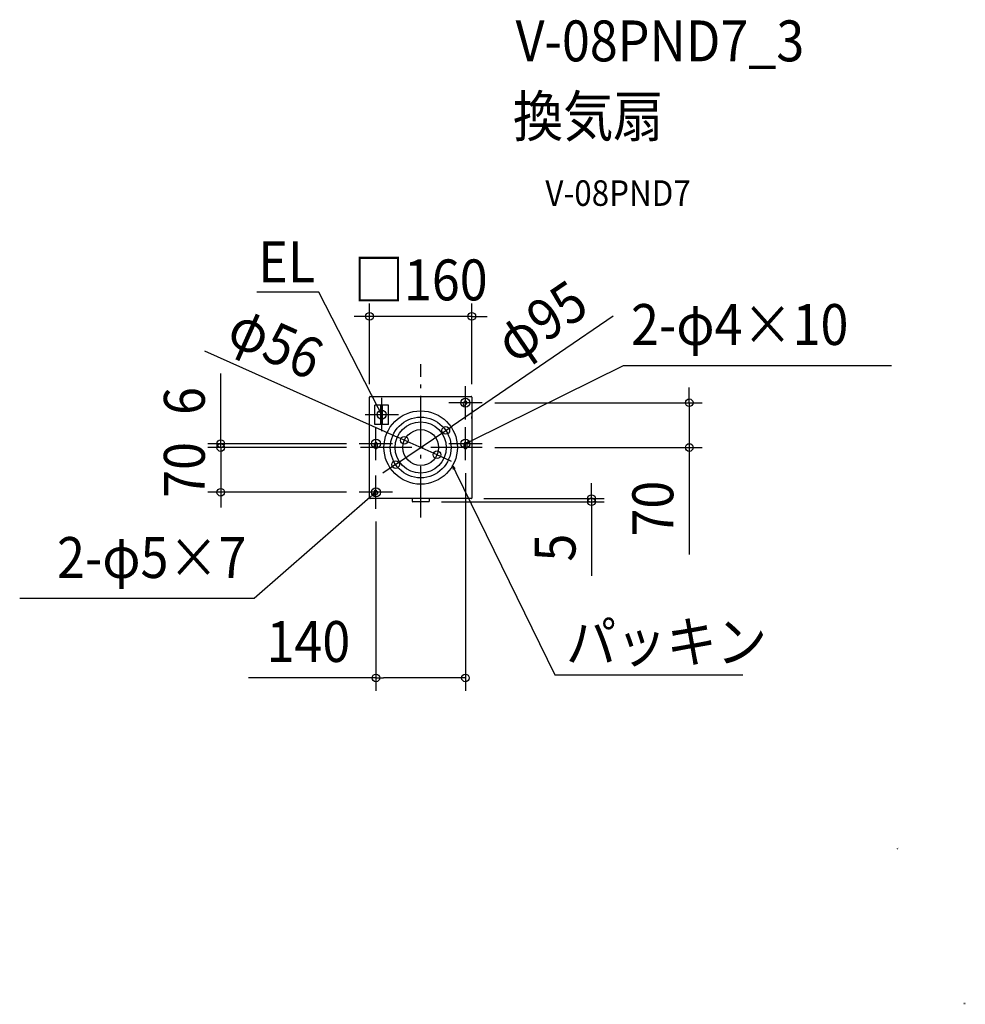
# Model space of a CAD drawing. Extents: x -627 to 852, y -871 to 669.
import ezdxf
from ezdxf.enums import TextEntityAlignment as Align

# ---------------------------------------------------------------- set-up
doc = ezdxf.new("R2010")
doc.units = 0
doc.header["$LTSCALE"] = 20
doc.header["$PDMODE"] = 3
doc.header["$PDSIZE"] = -2
doc.linetypes.add('DASHDOT', pattern=[5.5, 4, -0.6, 0.3, -0.6])
doc.layers.get('DEFPOINTS').update_dxf_attribs({"linetype": 'CONTINUOUS'})
for name, color, linetype in [('ARRANGE', 1, 'CONTINUOUS'), ('BASIS', 6, 'DASHDOT'), ('DETAIL', 5, 'CONTINUOUS'), ('ETC', 61, 'CONTINUOUS'), ('FIX', 11, 'CONTINUOUS'), ('NOTE', 4, 'CONTINUOUS'), ('OUTLINE', 3, 'CONTINUOUS'), ('SIZE', 30, 'CONTINUOUS')]:
    doc.layers.add(name, color=color, linetype=linetype)
doc.styles.get("Standard").update_dxf_attribs({"font": 'SIMPLEX.shx', "width": 0.9, "height": 64, "bigfont": 'BIGFONT.shx'})
doc.styles.add('STANDARD1', font='MONOTXT', dxfattribs={"bigfont": 'BIGFONT'})

msp = doc.modelspace()

# ---------------------------------------------------------------- linework, layer by layer
at = {"layer": 'ARRANGE', "color": 1, "linetype": 'CONTINUOUS'}
msp.add_circle((0, 0), 40, dxfattribs=at)
msp.add_point((0, 0), dxfattribs=at)
at = {"layer": 'BASIS', "color": 6, "linetype": 'DASHDOT'}
for p, q in [((0, -109.3), (0, 130.4)), ((96, 0), (-96, 0))]:
    msp.add_line(p, q, dxfattribs=at)
at = {"layer": 'DEFPOINTS', "color": 30, "linetype": 'CONTINUOUS'}
for p in [(-80, 205.2), (-80, 79), (80, 79), (96, 70), (420.1, 70), (39.3, 26.7), (-312.7, 0), (-96, 6), (-96, 0), (-96, 0), (-25.6, 11.4), (96, 0), (25.6, -11.4), (-39.3, -26.7), (70, -20), (-312.7, -70), (-96, -70), (12.5, -84.8), (79, -80), (267.2, -80), (-70, -96), (-70, -360.5)]:
    msp.add_point(p, dxfattribs=at)
at = {"layer": 'DETAIL', "color": 5, "linetype": 'CONTINUOUS'}
for p, q in [((-80, -79), (-80, 79)), ((-79, 80), (79, 80)), ((80, 79), (80, -79)), ((-71.6, 36.2), (-71.6, 66.2)), ((-50.4, 66.2), (-71.6, 66.2)), ((-62.4, 36.2), (-62.4, 66.2)), ((-59.6, 36.2), (-59.6, 66.2)), ((-50.4, 36.2), (-50.4, 66.2)), ((66.8, 70.3), (68.2, 71.7)), ((71.7, 68.2), (70.3, 66.8)), ((81, 59.1), (80, 59.3)), ((80, 45.2), (81, 59.1)), ((-50.4, 36.2), (-71.6, 36.2)), ((-72, 0), (-72, 6)), ((-68, 6), (-68, 0)), ((68, 0), (68, 6)), ((72, 6), (72, 0)), ((-71.1, -72.5), (-72.5, -71.1)), ((-69, -67.6), (-67.6, -69)), ((79, -80), (-79, -80)), ((-13.5, -80), (-13.5, -83.8)), ((12.5, -84.8), (-12.5, -84.8)), ((13.5, -80), (13.5, -83.8))]:
    msp.add_line(p, q, dxfattribs=at)
at = {"layer": 'DETAIL', "color": 4, "linetype": 'CONTINUOUS'}
for p, q in [((-60.9, 51.6), (-66.3, 62.3)), ((-60.9, 51.6), (-65, 56.2)), ((-62.1, 57.7), (-60.9, 51.6)), ((70, 6), (80.8, 11.3)), ((70, 6), (74.7, 10.1)), ((76.1, 7.2), (70, 6)), ((51.2, -34.3), (50, -28.2)), ((50, -28.2), (54, -32.9)), ((50, -28.2), (55.2, -39)), ((-70, -70), (-79, -77.9)), ((-75.6, -72.7), (-70, -70)), ((-70, -70), (-73.5, -75.2))]:
    msp.add_line(p, q, dxfattribs=at)
at = {"layer": 'DETAIL', "color": 5, "linetype": 'CONTINUOUS'}
for radius in [57.4, 47.5, 28]:
    msp.add_circle((0, 0), radius, dxfattribs=at)
for centre, radius, start, end in [((-79, 79), 1, 90, 180), ((79, 79), 1, 0, 90), ((68.6, 68.6), 2.5, 135, 315), ((70, 70), 2.5, 315, 135), ((-70, 6), 2, 0, 180), ((-70, 0), 2, 180, 0), ((70, 6), 2, 0, 180), ((70, 0), 2, 180, 0), ((-70.7, -69.3), 2.5, 45, 225), ((-69.3, -70.7), 2.5, 225, 45), ((-79, -79), 1, 180, 270), ((-12.5, -83.8), 1, 180, 270), ((12.5, -83.8), 1, 270, 0), ((79, -79), 1, 270, 0)]:
    msp.add_arc(centre, radius, start, end, dxfattribs=at)
at = {"layer": 'FIX', "color": 11, "linetype": 'CONTINUOUS'}
for centre in [(70, 70), (-60.9, 51.6), (-70, 6), (70, 6), (-70, -70)]:
    msp.add_circle(centre, 7.04, dxfattribs=at)
at = {"layer": 'NOTE', "color": 4, "linetype": 'CONTINUOUS'}
for p, q in [((-159.3, 242.9), (-256.3, 242.9)), ((-66.3, 62.3), (-159.3, 242.9)), ((80.8, 11.3), (317, 128.4)), ((317, 128.4), (736.3, 128.4)), ((70, 43.9), (70, 96)), ((-60.9, 25.6), (-60.9, 77.6)), ((96, 70), (43.9, 70)), ((-86.9, 51.6), (-34.8, 51.6)), ((-70, -20), (-70, 32)), ((70, -20), (70, 32)), ((-44, 6), (-96, 6)), ((96, 6), (44, 6)), ((-70, -96), (-70, -44)), ((55.2, -39), (209.7, -355.7)), ((-44, -70), (-96, -70)), ((-79, -77.9), (-260.4, -236.1)), ((-260.4, -236.1), (-627.2, -236.1)), ((209.7, -355.7), (504, -355.7))]:
    msp.add_line(p, q, dxfattribs=at)
at = {"layer": 'OUTLINE', "color": 3, "linetype": 'CONTINUOUS'}
for p, q in [((-80, -79), (-80, 79)), ((-79, 80), (79, 80)), ((80, 79), (80, -79)), ((79, -80), (-79, -80)), ((-13.5, -80), (-13.5, -83.8)), ((12.5, -84.8), (-12.5, -84.8)), ((13.5, -80), (13.5, -83.8))]:
    msp.add_line(p, q, dxfattribs=at)
for centre, start, end in [((-79, 79), 90, 180), ((79, 79), 0, 90), ((-79, -79), 180, 270), ((-12.5, -83.8), 180, 270), ((12.5, -83.8), 270, 0), ((79, -79), 270, 0)]:
    msp.add_arc(centre, 1, start, end, dxfattribs=at)
at = {"layer": 'SIZE', "color": 30, "linetype": 'CONTINUOUS'}
for p, q in [((-80, 99), (-80, 225.2)), ((80, 99), (80, 225.2)), ((-92, 205.2), (-104, 205.2)), ((-80, 205.2), (-92, 205.2)), ((80, 205.2), (-80, 205.2)), ((301.3, 205.3), (49.2, 33.5)), ((80, 205.2), (92, 205.2)), ((92, 205.2), (104, 205.2)), ((-337.9, 151.2), (-36.5, 16.3)), ((-312.7, 18), (-312.7, 115.7)), ((420.1, 82), (420.1, 94)), ((420.1, 70), (420.1, 82)), ((116, 70), (440.1, 70)), ((420.1, 70), (420.1, 0)), ((39.3, 26.7), (49.2, 33.5)), ((-312.7, 12), (-312.7, 24)), ((-312.7, 6), (-312.7, 18)), ((-39.3, -26.7), (39.3, 26.7)), ((-25.6, 11.4), (-36.5, 16.3)), ((-116, 6), (-332.7, 6)), ((-116, 0), (-332.7, 0)), ((-116, 0), (-332.7, 0)), ((-312.7, 0), (-312.7, 12)), ((-312.7, 0), (-312.7, 6)), ((-312.7, 0), (-312.7, -70)), ((-312.7, 0), (-312.7, -12)), ((25.6, -11.4), (-25.6, 11.4)), ((-312.7, -12), (-312.7, -24)), ((25.6, -11.4), (36.5, -16.3)), ((116, 0), (440.1, 0)), ((420.1, 0), (420.1, -12)), ((420.1, -12), (420.1, -167.3)), ((-39.3, -26.7), (-49.2, -33.5)), ((36.5, -16.3), (47.5, -21.2)), ((-49.2, -33.5), (-59.1, -40.3)), ((70, -40), (70, -380.5)), ((267.2, -68), (267.2, -56)), ((-116, -70), (-332.7, -70)), ((-312.7, -70), (-312.7, -82)), ((267.2, -80), (267.2, -68)), ((-312.7, -82), (-312.7, -94)), ((32.5, -84.8), (287.2, -84.8)), ((99, -80), (287.2, -80)), ((267.2, -80), (267.2, -84.8)), ((267.2, -84.8), (267.2, -96.8)), ((267.2, -96.8), (267.2, -200.8)), ((-70, -116), (-70, -380.5)), ((-70, -360.5), (-269.1, -360.5)), ((-70, -360.5), (-58, -360.5)), ((58, -360.5), (-58, -360.5)), ((70, -360.5), (58, -360.5))]:
    msp.add_line(p, q, dxfattribs=at)
for centre in [(-80, 205.2), (80, 205.2), (420.1, 70), (39.3, 26.7), (-25.6, 11.4), (-312.7, 6), (-312.7, 0), (-312.7, 0), (420.1, 0), (25.6, -11.4), (-39.3, -26.7), (-312.7, -70), (267.2, -80), (267.2, -84.8), (-70, -360.5), (70, -360.5)]:
    msp.add_circle(centre, 6, dxfattribs=at)

# ---------------------------------------------------------------- texts
at = {"layer": 'DETAIL', "color": 5, "linetype": 'CONTINUOUS', "style": 'STANDARD1', "width": 0.718137}
for p in [(733.9, -628.8), (838.6, -871)]:
    msp.add_text('\u3000\u3000\u3000㎝', height=3.4, rotation=0, dxfattribs=at).set_placement(p)
at = {"layer": 'ETC', "color": 61, "linetype": 'CONTINUOUS', "width": 0.9}
for s, height, p in [('V-08PND7_3', 64, (148.5, 604.1)), ('換気扇', 64, (144.3, 486.2)), ('V-08PND7', 40, (195, 378))]:
    msp.add_text(s, height=height, dxfattribs=at).set_placement(p)
at = {"layer": 'NOTE', "color": 4, "linetype": 'CONTINUOUS', "width": 0.9}
for s, p in [('EL', (-165, 258.4)), ('2-φ5×7', (-272.4, -204.1))]:
    msp.add_text(s, height=64, dxfattribs=at).set_placement(p, align=Align.RIGHT)
for s, p in [('2-φ4×10', (329, 160.4)), ('パッキン', (227.3, -336.1))]:
    msp.add_text(s, height=64, dxfattribs=at).set_placement(p)
at = {"layer": 'SIZE', "color": 30, "linetype": 'CONTINUOUS', "width": 0.9}
for s, p in [('□160', (0, 230.2)), ('140', (-175.6, -335.5))]:
    msp.add_text(s, height=64, dxfattribs=at).set_placement(p, align=Align.CENTER)
for s, rotation, p in [('φ95', 34.268, (206.5, 170.9)), ('φ56', 335.8994, (-239.8, 134.7)), ('6', 90, (-337.7, 72.8)), ('70', 90, (-337.7, -35)), ('70', 90, (395.1, -95.6)), ('5', 90, (242.2, -156.6))]:
    msp.add_text(s, height=64, rotation=rotation, dxfattribs=at).set_placement(p, align=Align.CENTER)

doc.saveas('drawing.dxf')
